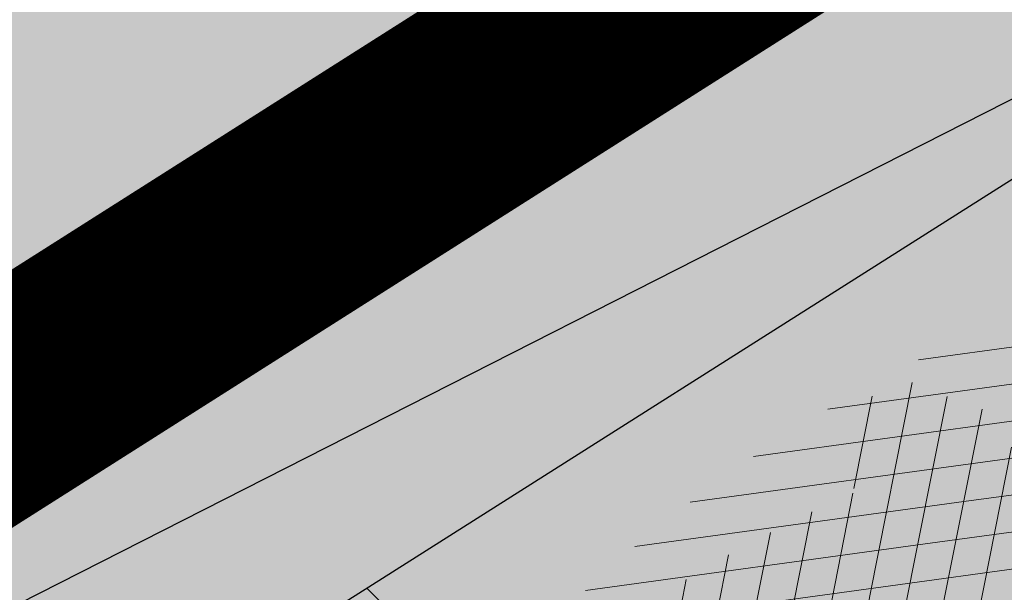
# Model space of a CAD drawing. Units: metres. Extents: x 0 to 549099, y 4 to 6584933.
# Drawn here: x 547368 to 547370, y 6583290 to 6583291 of the extents above; entities that cross this region are included whole.
import ezdxf

# ---------------------------------------------------------------- set-up
doc = ezdxf.new("R2010")
doc.units = ezdxf.units.M
doc.header["$MEASUREMENT"] = 0
doc.layers.add('AR-Blocks', color=7, linetype='Continuous', lineweight=9)
doc.layers.add('OPT-planpuu', color=78, linetype='Continuous', lineweight=0)
for name, color, linetype in [('OPT-haljastys', 7, 'Continuous'), ('opt-mürasein', 7, 'Continuous'), ('opt-servituut', 7, 'Continuous'), ('PUU', 72, 'Continuous')]:
    doc.layers.add(name, color=color, linetype=linetype)
doc.linetypes.add('FENCELINE2', pattern='A,0.25,-0.1,[132,ltypeshp.shx,S=0.1,R=0,X=-0.1,Y=0],-0.1,1', length=1.45)
doc.linetypes.add('PUURIVI', pattern='A,0,[133,mkm,S=0.8,R=0,X=0,Y=0],-4', length=4)
pattern_1 = [(95.26041070926827, (-31571.08801527938, -34146.36042694542), (-81.37860875637121, -7.492555365539516), [])]
pattern_2 = [(166.2565632672355, (-26046.9650472065, -30647.39149545408), (-19.4152638440201, -79.38302009180103), [])]

# ---------------------------------------------------------------- blocks, each defined once
blk = doc.blocks.new('Tree')
at = {"layer": 'AR-Blocks'}
h = blk.add_hatch(dxfattribs=at)
h.set_pattern_fill('ANSI31', color=81, scale=653.7824151335103, angle=121.2565632672355, style=0)
h.set_pattern_definition(pattern_2)
h.paths.add_polyline_path([(368.5631837753172, 1757.516591210544), (286.4600325778883, 1732.662354774671), (242.6673808578344, 1767.391386277872), (110.1049286798225, 1690.948453622041), (5.174951215158217, 1711.925378012835), (-68.4300630899379, 1886.775071630676), (-63.94791003665887, 2063.648001942827), (-170.857589153864, 2162.705260346134), (-271.961620678514, 2133.828306825351), (-388.0357922502735, 2038.599889710153), (-483.0728013082698, 2048.305523455332), (-707.5966771074454, 1744.813871574574), (-772.4932200237527, 1727.76224731702), (-893.9150683494518, 1821.831438543988), (-681.2539764591493, 1519.305416155039), (-625.4109773441451, 1468.824099109377), (-650.2630671545048, 1404.042413575851), (-887.9649211450596, 1431.336479191945), (-955.2831914421404, 1392.855119030646), (-969.841608886345, 1456.472197821349), (-1040.215552415466, 1445.455769753651), (-1088.073130735982, 1452.978377549836), (-1161.733572525613, 1452.291134252751), (-1184.956201305002, 1506.406070814337), (-1332.176832794794, 1461.795476708605), (-1507.623738231283, 1484.653879013247), (-1617.265603127104, 1388.629499850489), (-1599.063465718849, 1285.069923589428), (-1516.427280153846, 1159.718714738076), (-1535.967207374197, 1066.207091572476), (-1257.480165557499, 811.3284516670246), (-1247.272428593249, 745.0101187827095), (-1356.402246527316, 630.9617055680283), (-1587.264705624199, 602.3224289824575), (-1670.214587034803, 494.5543703248113), (-1800.437074317539, 488.1476102521265), (-2010.757191943761, 785.1665999700635), (-2074.275773968315, 818.2910141994216, 0.0581404064913869), (-2230.936198815936, 107.0014783837396), (-2089.461876730551, 149.888937754833), (-2042.652370681375, 67.4652795316506), (-1947.420943784353, 30.88630400913826), (-2004.824908251408, -67.54644212940184), (-1978.858096322627, -153.1719179485372), (-2050.368222217192, -215.3654341099755), (-2101.995189632988, -240.3656962702662), (-2164.196832351328, -168.8412603400211), (-2245.821433944337, -128.8765866444592, 0.04099741574894749), (-2216.748609985923, -642.5092537472519), (-2174.392563361762, -641.4135523531731), (-2142.627963270759, -643.3406361029629), (-2119.832590303035, -647.7942835185822), (-2104.384225134476, -654.2782731650368), (-2094.660648440942, -662.2963835642877), (-2089.039640812494, -671.3523932812823), (-2085.898983053805, -680.9500808380108), (-2083.616455711948, -690.5932247994497), (-2080.857902145013, -699.8751925371034), (-2077.441416439629, -708.747706842245), (-2073.473155321699, -717.2520793340664), (-1912.831436910259, -614.8041784594388), (-1908.078095101955, -622.6962023113301), (-1903.091448144551, -630.3440192935959), (-1897.977652592293, -637.7889410469943), (-1892.842865299812, -645.0722792122833), (-1887.770852083806, -652.213847310326), (-1882.755815124139, -659.147466382783), (-1877.769565820345, -665.7854593728116), (-1872.783915400156, -672.0401492236269), (-1867.770675263018, -677.823858835487), (-1862.701656722667, -683.048911173144), (-1857.548671092605, -687.6276291583054), (-1852.283529729495, -691.4723357127077), (-1846.906438669772, -694.5455564711447), (-1841.531183099374, -697.0106277058512), (-1836.299942841142, -699.0810884664388), (-1828.010687760951, -702.248224391733), (-1820.674011573428, -706.2787484214787), (-1816.096070484753, -712.6313591144426), (-1815.201792301756, -722.4687515924306), (-1817.997122602101, -734.8022568962915), (-1822.633603911032, -745.1158408234332), (-1826.521612262353, -752.1877649782255), (-1831.178694223985, -759.3528287981026), (-1836.545554995188, -766.5088529942586), (-1842.456018595316, -773.5983602950728), (-1848.717188748938, -780.5750489495258), (-1855.13616909468, -787.3926172278152), (-1861.520063356991, -794.0047634003713), (-1867.675975174556, -800.3651856944925), (-1873.411008271796, -806.4275823805801), (-1878.532266287424, -812.1456517288898), (-1882.910630039813, -817.4919185207254), (-1886.672088851541, -822.5142138383671), (-1890.006409053429, -827.2791953180131), (-1893.103357061977, -831.8535205743538), (-1898.083185028663, -839.1212720368203), (-1902.867631663888, -845.0991351721896), (-1906.912754678371, -849.5774117253168), (-2067.924786891555, -964.7677673170838), (-2073.775871705642, -969.2059928033705), (-2081.049279260274, -973.2482125733368), (-2090.100441002491, -976.6251078007772), (-2101.2847883793, -979.0673597882123), (-2114.957752966526, -980.3056496451172), (-2131.474766254076, -980.070658609664), (-2211.094282412174, -972.084714398181), (-2211.353107170697, -1049.7658286355), (-2284.645287413237, -1210.801164781864), (-2224.985874757404, -1343.777758292956), (-2120.64054474319, -1356.737532472427), (-1976.570146798738, -1314.483714275164), (-1892.896600889799, -1360.581112713597), (-1567.570345134387, -1169.058318130774), (-1501.173560103984, -1178.742640738303), (-1424.132038111333, -1316.51405148489), (-1427.279385642643, -1334.405396184724, 0.1176921684285056), (8.147626171499724, -1072.483265578558, 0.8270561609405422), (-20.63689971409622, -947.3162558649055), (-27.02432432139176, -947.5545347950683, -0.2799778283021079), (-92.03757422885974, -797.9573839567165, 0.8616245048497867), (-172.2450487562455, -774.51079085331, -0.7335825464443675), (-271.8971864649211, -761.7040752146713), (-151.5180077978293, -696.362753722482), (-224.7355755516328, -593.3393560002005), (-210.7722598644323, -544.4429848859581), (-310.5232506223838, -439.1045647094579), (-248.1365287443041, -337.6322034666809), (-183.0467438694322, -324.1826868031494), (122.4900766567152, -451.5879124353087), (207.3574891189637, -421.9833024523541), (211.4102214960149, -352.4305736253591), (146.4958246807219, -295.3651273248688), (183.5635344556649, -224.5807951090828), (306.2047152570449, -233.2250832531863), (382.3594574073795, -326.2244051835878, 0.5046405816136971), (521.4092739013722, -241.7211870954634, -0.3508021785107037), (616.6005923751509, -324.3169563839765, -0.1256811602615205), (728.0103001169045, -330.0354012630269), (728.5903460124973, -328.5454192421894), (731.3830511812121, -319.2736696479988), (733.701063032524, -309.6389938710345), (736.8770321802003, -300.0529332611914), (742.5313401416643, -291.017677898184), (752.2843685630651, -283.0354178832058), (767.7564990047249, -276.6083432958549), (790.568113026995, -272.2386441944254), (822.3395921901683, -270.4285106799944), (922.4366396240075, -273.3866824600991, 0.3851675971201811), (949.1407246354793, -250.6296796295937, 0.04676559277023265), (966.8355163721135, 237.174307892521, 0.5431042967910278), (928.7311411813716, 258.9168292572285), (867.2746529058204, 227.1914962770388), (843.1226080612105, 213.1285108186858), (822.6887764505227, 199.8640735937952), (805.4632531885, 187.6091885354108), (790.9361335615104, 176.5748595764308), (778.5975127700658, 166.9720906497823), (767.9374860576354, 159.0118856885092), (758.4461486677174, 152.9052486254805), (749.6784274963429, 148.7971350695734), (737.5846000770689, 145.52185629624), (726.1188245586236, 147.0073660232738), (718.7770948318357, 149.3046804477781), (711.48957632581, 152.7401370098378), (704.1353542855941, 157.1284498264577), (696.5935141280934, 162.2843329288735), (688.8014799169323, 168.0487611915596), (680.9300313333515, 174.3677526046959), (673.208286834124, 181.2135860444832), (665.865364747413, 188.5585402800498), (659.1303836158477, 196.374894123277), (653.2324618533894, 204.6349264290038), (648.400717831013, 213.3109159447922), (644.8642700914061, 222.3751415898587), (642.7551685479993, 231.8012604453106), (641.8171894983097, 241.5684433342976), (641.6970407394401, 251.6572393276292), (642.0414300254488, 262.0481975819712), (642.4970653251512, 272.721867168133), (642.7106542638503, 283.6587972642883), (642.3289047244762, 294.8395369627251), (640.9985245040734, 306.2446353985724), (638.5018383935676, 317.8332970740303), (635.1636390737258, 329.4793483235553), (631.4443360475416, 341.0352708699211), (627.8043389467057, 352.353546414568), (624.704057360068, 363.2866566588491), (622.6039008764201, 373.6870833470457), (621.96427917041, 383.4073081590905), (623.2456017450313, 392.2998128606851), (626.7738925651356, 400.2903515031066), (632.3376326707657, 407.597767493935), (639.5909174779954, 414.5141766335437), (648.1878423169837, 421.3316946794657), (657.7825026897481, 428.3424374320166), (668.0289938835194, 435.838520648671), (678.5814113143715, 444.1120601083821), (689.093850355508, 453.4551715900743), (699.5160947755794, 463.9178121806908), (710.9806818393699, 474.5813040925859), (724.915837207227, 484.2848108460748), (742.7497864536126, 491.8674959828641), (765.9107552389032, 496.1685230018484), (795.826969180489, 496.0270554449089), (833.926653938659, 490.2822568537522), (905.8072812608443, 471.4365996744164, 0.541726578167856), (938.2622587350779, 500.8649963571661, 0.1342797468875946)])
h = blk.add_hatch(dxfattribs=at)
h.set_pattern_fill('ANSI31', color=82, scale=653.7824151335103, angle=50.26041070926836, style=0)
h.set_pattern_definition(pattern_1)
h.paths.add_polyline_path([(2030.175553360372, 1101.268203039348, 0.5046405816137185), (1937.647331810353, 1235.112043194953), (1830.198060989729, 1181.23187214871), (1714.684525604622, 1223.329450319012), (1709.68928171671, 1303.07582537194), (1792.227015533834, 1328.72473532219), (1816.877410650603, 1393.888872297), (1751.448091287981, 1455.516096780499), (1531.55025000131, 1460.966782870484), (1406.9013860134, 1382.935594351482), (1356.130653615372, 1233.474260020434), (1393.385276365647, 1177.667340586384), (1753.447714286216, 1064.207240500647), (1775.218127212895, 971.1895994689112), (1903.05370596447, 892.4512381746172), (1963.279442677886, 806.2609587456827), (1904.434305420291, 672.9220306398202), (1735.742000594502, 619.5644682576385), (1594.390312238102, 493.0345757653558), (1608.725220475579, 386.9928767587844), (1724.168291354552, 286.5477521516877), (1705.592379537004, 233.8330722691462), (1755.827362614044, 164.2981387402542, -0.1342797468875949), (753.1794596913969, -783.5559901736124, -0.5417265781678362), (714.7866397003236, -762.452732965743), (709.1985396007658, -688.3530938480253), (702.2237647346337, -650.4592789957678), (692.6158558372408, -622.1275307629403), (681.0073045734316, -601.6294614694343), (668.0306024793535, -587.236683327952), (654.3182411769812, -577.2208086584142), (640.5027122882893, -569.8534496734355), (627.2165073922952, -563.4062187145028), (614.9594433931343, -556.509154932297), (603.7006379798695, -549.2260052511847), (593.2765341667109, -541.978943447888), (583.5235749248241, -535.1901433417952), (574.2782031825627, -529.2817787526146), (565.3768620399351, -524.6760235212132), (556.6559944252076, -521.7950514457625), (547.9520432666759, -521.0610363457672), (539.1269701580168, -522.7452309845103), (530.1448105815798, -526.5152040503308), (520.9951187709812, -531.8876031110558), (511.6674487880373, -538.3790758417017), (502.1513547805662, -545.5062698100082), (492.4363907674851, -552.7858326695423), (482.5121109393949, -559.7344120094931), (472.3680694440845, -565.868655483544), (462.0178002790199, -570.8403865693108), (451.570757398993, -574.8421321700007), (441.1603746513429, -578.2015950558853), (430.9200858405675, -581.2464780400187), (420.9833249858639, -584.3044838927017), (411.4835257629456, -587.7033154056553), (402.554122105008, -591.7706753490638), (394.3285479453916, -596.834266514561), (386.9099317315849, -603.1295649455133), (380.2801809123775, -610.5231397555472), (374.3908975366503, -618.7893333099346), (369.1936836103559, -627.702487995426), (364.6401413540007, -637.0369462201925), (360.681872730609, -646.5670502851281), (357.2704798749764, -656.0671425984328), (354.3575648358965, -665.3115655467991), (351.9385561422096, -674.1212693402922), (350.1841882423323, -682.5036355898919), (349.3090219787264, -690.512653794096), (349.5276182798261, -698.2023133657203), (351.0545380309923, -705.6266037819878), (354.1043420747737, -712.8395145199756), (358.8915913394594, -719.8950350353989), (365.6308466247283, -726.8471547840309), (374.4953317264444, -733.8326687858644), (385.4929213956639, -741.3195943401224), (398.5901532510761, -749.8587542460446), (413.7535648683552, -760.0009714100888), (430.9496938661323, -772.297068609987), (450.1450778631261, -787.2978687093855), (471.3062544778804, -805.5541945074074), (521.3146298602805, -853.3303297398525, -0.5431042967910278), (513.1651378682873, -896.4379441617202, -0.02219895434182094), (294.7035051826388, -974.8221844718937, 0.1001919703254641), (1330.74678076306, -917.2140724418714), (1330.680378451711, -914.1161538813467), (1330.027193737391, -908.2387991474097), (1329.10980744398, -902.688025784315), (1328.18448164023, -897.4758252404135), (1327.507478394895, -892.614188964144), (1327.335059690842, -888.1151083825243), (1327.923487596854, -883.9905749438476), (1329.529024095915, -880.2525800321455), (1332.346228733426, -876.9161858604493), (1336.322851047909, -874.0087374423019), (1341.344937968621, -871.5606505344185), (1347.298536382092, -869.6023408935434), (1354.06969338932, -868.1642242763337), (1361.544455790892, -867.2767164609832), (1369.608870773664, -866.9702331827284), (1378.14898509538, -867.2751901767479), (1387.046674356854, -868.1933420155401), (1396.167128072178, -869.6117983410513), (1405.371364255319, -871.3890074608935), (1414.520401006099, -873.3834178541001), (1423.475256295584, -875.4534778497618), (1432.096948309307, -877.4576358841005), (1440.246494975465, -879.2543403289601), (1447.784914393793, -880.7020395777508), (1454.622192187671, -881.7041724322335), (1460.864184246457, -882.3441393707326), (1466.665714068775, -882.7503312585904), (1472.1816050247, -883.0511389611202), (1477.566680655873, -883.3749533651426), (1482.975764332194, -883.8501653573912), (1488.563679552433, -884.6051657817588), (1494.485249815363, -885.7683455679944), (1676.119201422087, -964.5262032602186), (1682.935966840159, -967.2583724091382), (1690.145282988902, -971.4138216755673), (1697.699185920123, -977.4359060690767), (1705.549711857224, -985.7679805133812), (1713.648896808998, -996.8534000180225), (1721.948777041805, -1011.135519463816), (1730.401388564496, -1029.057693903262, 0.05638798785284928), (2169.211902761832, -475.3213273666188), (1790.925934820523, -207.6100447318895), (1721.380674229062, -178.7958010003931), (1723.052241220837, -109.4308313963847), (1956.12954934634, -55.37432523469033), (2006.630611935048, 3.466198773574433), (2041.693394976028, -51.57634366252751), (2104.289603214624, -17.58269243933319), (2151.89644503154, -8.60906211596739), (2221.054835381889, 16.75725492737547), (2356.116033606871, -128.9238427899109, 0.0285924839000197), (2487.631039948843, 205.2282220723137, 0.8087036811191378), (2370.194260793098, 268.3831440832146, -0.3171145029224577), (2216.531480336562, 314.3454198696272, 0.8616245048494259), (2145.458144798642, 270.3958729126171, -0.7335825464444041), (2069.290655761113, 204.8743182184262), (2101.220881915448, 338.0700223495805), (1975.660811272042, 352.5372737624421), (1948.647240581893, 395.6197097518161), (1803.620784898172, 391.9089051868505), (1769.904574895278, 506.1540816285269), (1803.436880460154, 563.540091045099), (2102.496365342522, 705.4846742584341), (2137.245210838679, 788.378753447716), (2088.246540379885, 837.9079066993581), (2002.407062154176, 827.8119643356331), (1974.572827859287, 902.7098428036697), (2059.042832861334, 984.2658961679408, -0.2939130520217972)])
h.paths.add_polyline_path([(-1037.29090638124, -416.4676478312613, -0.1176921684285058), (-1752.35787982904, 855.4337368633278), (-1964.167759384727, 821.7849021699076), (-2043.392591018317, 711.2495533468173), (-2173.320685691491, 700.403678667717), (-2393.651858958823, 990.0741918518179), (-2458.263579387305, 1021.012237327275, 0.0581404064913869), (-2590.565497488627, 304.7919535066612), (-2450.636742729781, 352.4811723353196), (-2401.042411884875, 271.7025140168116), (-2304.618448252324, 238.393876166534), (-2358.630730967154, 138.059963841617), (-2329.757722868526, 53.3702547004068), (-2399.104340862861, -11.22678956012533), (-2449.848310479749, -37.9738720558089), (-2514.453964781394, 31.38677043696225), (-2597.394535579311, 68.54336404819333, 0.006368304551584305), (-2595.677453946701, -11.48175912596344, 0.03501835520878878), (-2360.746424564946, -291.949321784763, 0.5080610491826072), (-2272.605908407771, -289.0820072386559, -0.2820078388470491), (-2050.001015486341, -212.1120896051143, -0.3319483222919831), (-1962.887087535491, -312.8599608729273, 0.5046405816137104), (-1825.386883267987, -399.8619099448115), (-1747.564145454991, -308.2538310549717), (-1624.786791476829, -301.8269894979458), (-1589.004153875925, -373.2695513198705), (-1654.939082984551, -429.1527259347931), (-1652.143778519268, -498.7673292897089), (-1567.8251550766, -529.9005972026061), (-1260.036099218967, -408.0369960043899), (-1135.40845463716, -428.1735261605209), (-1074.865448560333, -530.7566026447312), (-1176.503540944686, -634.2753985140735), (-1275.465540351492, -628.7915230915969), (-1350.532710818865, -730.4751137659914), (-1287.770556068048, -905.2720752833557, 0.3723405477462983), (-1242.236309256172, -977.6574491737556, 0.08713876942200335), (-344.3762355610088, -1088.267297038823, 0.5293802227879127), (-321.9234847112675, -1051.297030565547), (-348.2529991050833, -993.5772074268461), (-353.7963972088182, -978.0164334962756), (-357.0288497730508, -964.6734738300001), (-358.3198197170277, -953.2986059711402), (-358.0387700029532, -943.6421075914259), (-356.5551636358141, -935.454256212528), (-354.2384635778435, -928.4853295062057), (-351.458132705302, -922.4856050155504), (-348.5217284246464, -917.2134601686412), (-345.4891853185836, -912.4596717403474), (-342.3585322853178, -908.023116261742), (-339.1277983518667, -903.7026703069423), (-335.7950124593917, -899.2972104499495), (-332.3582035490253, -894.6056132862723), (-328.8154005618999, -889.4267553255922), (-325.1646324821631, -883.5595131848386), (-321.4012054010527, -876.8692054460262), (-317.5095342679997, -869.4869189594319), (-313.4713110967714, -861.6101826260419), (-309.2682279010769, -853.4365252826683), (-304.8819767805107, -845.1634758303553), (-300.2942497917393, -836.9885631702346), (-295.4867389484425, -829.1093161175522), (-290.4411363931722, -821.7232636378176), (-285.1583217188017, -815.0062389085506), (-279.7159253069258, -809.0472925994691), (-274.2107650753169, -803.9137796352297), (-268.7396591135184, -799.6730550263455), (-263.3994252535049, -796.3924737403722), (-258.2868815847614, -794.1393907664315), (-253.4988458963344, -792.9811610720499), (-249.1321363636234, -792.9851396248705), (-245.2413758512703, -794.1735570452438), (-241.7124073549348, -796.3881461999699), (-238.3888789888588, -799.4255157158914), (-235.1144387813692, -803.0822740695876), (-231.7327346750535, -807.1550298450602), (-228.0874147411669, -811.4403915617877), (-224.0221269651665, -815.7349677608436), (-219.3805195041932, -819.835366983214), (-214.0446192785457, -823.5812515161379), (-208.0499692484154, -826.9844985673699), (-201.4704914804606, -830.1000391338166), (-194.3801079126424, -832.9828041265282), (-186.8527404829219, -835.6877245638898), (-178.9623112150584, -838.2697313998215), (-170.7827420469548, -840.7837555883598), (-162.3879549595003, -843.2847280834249), (-153.8387331863341, -845.7994570491865), (-145.1433044144069, -848.242259404462), (-136.2967577119707, -850.4993291924329), (-127.2941820188717, -852.4568605635577), (-118.1306662317365, -854.0010475609597), (-108.8012994619494, -855.0180843136768), (-100.8988250156399, -855.33091871957, 0.1256811602615189), (-131.7705807253078, -748.131299803048, 0.3508021785107088), (-84.67385815581656, -631.2324248979421, -0.5046405816136728), (-209.8503935953195, -527.2782027147041), (-146.7182345481997, -424.9906221721467), (-178.4809380813676, -306.2189352915884), (-257.4777107950358, -294.2211561678123), (-290.2947206970421, -374.1798201034399), (-357.3762949749071, -392.9965445087437), (-413.0028715797816, -322.3948830006557), (-392.0341074558382, 7.976349325370393), (-425.945875000587, 65.13893862745317), (-542.2027497240342, 91.08276696463872), (-609.3178003307548, -37.53298987132439), (-660.0960558744555, -40.25292658070975), (-733.6623825546412, -143.0275746295665), (-834.6416571565787, -50.48665917136532, 0.7335825464443675), (-814.30047509633, -148.8776995561348, -0.8616245048497867), (-810.3510598226567, -232.348555671997, 0.2799778283021079), (-930.6243024345604, -342.5319360587891), (-928.3190628763405, -348.4936338422849, -0.8270561609404419)])
h = blk.add_hatch(dxfattribs=at)
h.set_pattern_fill('ANSI31', color=87, scale=653.7824151335103, angle=121.2565632672355, style=0)
h.set_pattern_definition(pattern_2)
h.paths.add_polyline_path([(-2199.80711077177, 1155.885719824015, -0.02591285975128061), (-2010.54742543184, 1349.681437015723), (-2012.544194731337, 1348.53527245541), (-2019.887517904863, 1344.141950967503), (-2027.365221209184, 1339.58001434106), (-2034.956528811075, 1334.912562701895), (-2042.592281603458, 1330.088348455625), (-2050.191224918002, 1325.027536873982), (-2057.672103957768, 1319.650293400497), (-2064.953664011613, 1313.876783392639), (-2071.954650196654, 1307.627172208027), (-2078.593807887664, 1300.821625225726), (-2084.789882287616, 1293.380307824802), (-2090.690988282789, 1285.41933399222), (-2097.362719063385, 1277.838612017847), (-2106.100037674536, 1271.733998820986), (-2118.197906946763, 1268.201351342417), (-2134.951289753546, 1268.336526501356), (-2157.655149054161, 1273.235381217193), (-2187.604447722086, 1283.993772409172), (-2278.573713774327, 1325.859776635349, 0.3851675971200484), (-2312.050514521223, 1315.357722249217, 0.04676559277023361), (-2519.094161657908, 873.3183980991162, 0.5431042967910346), (-2492.526642369863, 838.4064007379784), (-2436.291035146365, 842.6187423612719, -0.0106977647865412), (-2373.769123625389, 935.4125334598793), (-2291.117900609621, 949.9662392499013), (-2254.726226939762, 1003.032359752848), (-2199.736470098142, 979.0416143753246), (-2170.432564777962, 1035.779315118954), (-2110.782053622825, 959.9308697153901), (-2047.751696552848, 1003.692565739344), (-2099.599815492256, 1129.437447149932), (-2113.298936295148, 1172.492618398843)])
h.paths.add_polyline_path([(-2249.930434474576, 658.6620619489549), (-2248.448564247723, 670.6861272146489), (-2246.214634971257, 682.3282954623428), (-2242.97905885661, 693.3454288651556), (-2238.958130354527, 703.7851035239146), (-2234.48461448634, 713.7675739624101), (-2229.891276273353, 723.4130947043741), (-2225.510880736925, 732.841920294959), (-2221.676192898391, 742.1743052794336), (-2218.719977693196, 751.5305041815882), (-2216.9750002285, 761.0307715465751), (-2216.685225910798, 770.7561342479748), (-2217.739421600942, 780.6307084729342), (-2219.937554673787, 790.5393827368825), (-2223.079592461232, 800.3670455767569), (-2226.965502252191, 809.9985855509731), (-2231.39525137865, 819.3188911749894), (-2236.168807129492, 828.2128509642644), (-2241.086136879545, 836.5653534342564), (-2246.011170534708, 844.2599312545644), (-2251.063688296912, 851.1746933462127), (-2256.427433070756, 857.186392827236), (-2262.28614758933, 862.1717827298417), (-2268.823574800132, 866.0076161505567), (-2276.223457479122, 868.5706461217051), (-2284.669538402202, 869.7376257397846), (-2294.345560516929, 869.3853080584522), (-2305.469107064826, 867.4765875913872), (-2318.393123321177, 864.3189246275142), (-2333.504395155527, 860.3059208299819), (-2351.189708180085, 855.8311779477372), (-2371.835848178482, 851.2882977296686), (-2395.829600977537, 847.0708818175335), (-2423.55775231804, 843.572531938742), (-2436.291035146365, 842.6187423612719, 0.02292765416580982), (-2556.574073314318, 635.2724992611184, -0.02380456606607057), (-2554.535074586514, 633.8456261207903), (-2495.748157786962, 588.3914537408127), (-2462.92897422277, 568.205075159276), (-2435.450383762945, 556.3760034849256), (-2412.451844191179, 551.2773284890427), (-2393.072813377017, 551.2821398784727), (-2376.452749018295, 554.7635275103821), (-2361.731109027489, 560.0945810915873), (-2348.047351145389, 565.6483903719782), (-2334.718377976038, 570.1365504147398), (-2321.770870933164, 573.6246773864696), (-2309.408956207859, 576.5168927027698), (-2297.836759948375, 579.2173177792429), (-2287.258408474561, 582.1300740315492), (-2277.878027848841, 585.6592829181609), (-2269.899744305236, 590.2090658332891), (-2263.527684077853, 596.1835442139563), (-2258.870942520734, 603.8668498685147), (-2255.658492154733, 613.063156132921), (-2253.524274491909, 623.4566467573313), (-2252.102231216064, 634.7315054490027), (-2251.026304010971, 646.5719159366417)])
h.paths.add_polyline_path([(-1424.132038111333, -1316.51405148489), (-1501.173560103984, -1178.742640738303), (-1567.570345134387, -1169.058318130774), (-1892.896600889799, -1360.581112713597), (-1976.570146798738, -1314.483714275164), (-2038.913244456897, -1332.768066603938, 0.05015684580870584), (-1756.328482579818, -1894.568858079714), (-1417.777786721796, -1782.90703773241), (-1385.723826274509, -1656.52869148711), (-1464.436522798176, -1545.628066136633)])
h = blk.add_hatch(dxfattribs=at)
h.set_pattern_fill('ANSI31', color=85, scale=653.7824151335103, angle=50.26041070926836, style=0)
h.set_pattern_definition(pattern_1)
h.paths.add_polyline_path([(2388.175170030969, 926.4380530693306, 0.5121558898008628), (2285.600383654004, 953.5758814050787, -0.2797061098355841), (2070.954477520369, 974.4768415810395, -0.03465426361714516), (2059.042832861334, 984.2658961679408), (1974.572827859287, 902.7098428036697), (2002.407062154176, 827.8119643356331), (2088.246540379885, 837.9079066993581), (2137.245210838679, 788.378753447716), (2102.496365342522, 705.4846742584341), (1803.436880460154, 563.540091045099), (1769.904574895278, 506.1540816285269), (1803.620784898172, 391.9089051868505), (1948.647240581893, 395.6197097518161), (1975.660811272042, 352.5372737624421), (2101.220881915448, 338.0700223495805), (2069.290655761113, 204.8743182184262, 0.7335825464443675), (2145.458144798642, 270.3958729126171, -0.8861238118520244), (2217.997154140845, 312.5121288277878, 0.3124799252858232), (2370.194260793098, 268.3831440832146, -0.8087036811201402), (2487.631039948843, 205.2282220723137, -0.02859248390000516), (2356.116033606871, -128.9238427899109), (2485.989592404745, -269.0093954966433, 0.009171349584444594), (2553.799406428705, -201.1551178715454, 0.1102767209555559)])
h.paths.add_polyline_path([(2356.116033606871, -128.9238427899109), (2221.054835381889, 16.75725492737547), (2151.89644503154, -8.60906211596739), (2104.289603214624, -17.58269243933319), (2041.693394976028, -51.57634366252751), (2006.630611935048, 3.466198773574433), (1956.12954934634, -55.37432523469033), (1723.052241220837, -109.4308313963847), (1721.380674229062, -178.7958010003931), (1790.925934820523, -207.6100447318895), (2169.211902761832, -475.3213273666188, 0.03134485511063079)])
h.paths.add_polyline_path([(760.4529674533696, -1373.675997249884), (874.3921006921446, -1372.228738291058), (934.4395043662807, -1305.893930356324), (1024.568740749732, -1335.193287250804), (1072.575729399075, -1366.588922540963), (1043.268286266713, -1456.732491726652), (1051.016245689767, -1547.284796263979, 0.0409974157489475), (1476.424912300485, -1257.99046132782), (1453.684713573835, -1222.239676632671), (1438.987603822141, -1194.013829650663), (1431.073177495389, -1172.177486996472), (1428.681028871884, -1155.595215349007), (1430.550752315903, -1143.131581322945), (1435.42194219149, -1133.651151597311), (1442.034192734107, -1126.018492851072), (1449.127098436729, -1119.098171655947), (1455.665330868127, -1111.955618972555), (1461.513871231466, -1104.459722759508), (1466.76277802026, -1096.680235214022), (1296.244408817671, -1011.681294925002), (1300.564223766676, -1003.543881499572), (1304.554580579192, -995.3321334622306), (1308.305537619977, -987.1158030531806), (1311.90715351142, -978.964642491148), (1315.419530120271, -970.9402719019126), (1318.782943663973, -963.0717829535279), (1321.90771373309, -955.3801351783768), (1324.70416000401, -947.8862881515379), (1327.082602067356, -940.6112014267856), (1328.953359599487, -933.5758345363574), (1330.226752233866, -926.8011470768979), (1330.813099604013, -920.3080985591951), (1330.74678076306, -917.2140724418714, -0.1001919703254665), (294.7035051826388, -974.8221844718937, -0.02454116108930301), (46.18608768499689, -1038.551992044246, -0.3851675971199829), (15.97372121847002, -1020.713767742927), (-13.82410340750357, -925.1090642759955), (-25.88137772522168, -895.6586719558836), (-37.44109729252523, -875.5132782147411), (-48.55609046900645, -862.9772886393621), (-59.27918578585377, -856.355108816424), (-69.66321160280495, -853.9511442897929), (-79.7609964509902, -854.069800603218), (-89.62536873304634, -855.0154833863053), (-100.8950467487448, -855.4565443561441, 0.0001393939918058307), (-100.8988250156399, -855.33091871957), (-108.8012994619494, -855.0180843136768), (-118.1306662317365, -854.0010475609597), (-127.2941820188717, -852.4568605635577), (-136.2967577119707, -850.4993291924329), (-145.1433044144069, -848.242259404462), (-153.8387331863341, -845.7994570491865), (-162.3879549595003, -843.2847280834249), (-170.7827420469548, -840.7837555883598), (-178.9623112150584, -838.2697313998215), (-186.8527404829219, -835.6877245638898), (-194.3801079126424, -832.9828041265282), (-205.3163455053582, -828.5364151976391), (-217.1104868360853, -821.8407154248125), (-225.6803293892299, -814.2701106570166), (-231.7327346750535, -807.1550298450602), (-235.1144387813692, -803.0822740695876), (-238.3888789888588, -799.4255157158914), (-241.7124073549348, -796.3881461999699), (-245.2413758512703, -794.1735570452438), (-249.1321363636234, -792.9851396248705), (-253.4988458963344, -792.9811610720499), (-258.2868815847614, -794.1393907664315), (-263.3994252535049, -796.3924737403722), (-268.7396591135184, -799.6730550263455), (-274.2107650753169, -803.9137796352297), (-279.7159253069258, -809.0472925994691), (-285.1583217188017, -815.0062389085506), (-290.4411363931722, -821.7232636378176), (-295.4867389484425, -829.1093161175522), (-300.2942497917393, -836.9885631702346), (-304.8819767805107, -845.1634758303553), (-309.2682279010769, -853.4365252826683), (-313.4713110967714, -861.6101826260419), (-317.5095342679997, -869.4869189594319), (-321.4012054010527, -876.8692054460262), (-326.8440481325088, -886.5450387547171), (-333.4203169484972, -896.1582072494639), (-339.1277983518667, -903.7026703069423), (-342.3585322853178, -908.023116261742), (-345.4891853185836, -912.4596717403474), (-348.5217284246464, -917.2134601686412), (-351.458132705302, -922.4856050155504), (-354.2384635778435, -928.4853295062057), (-356.5551636358141, -935.454256212528), (-358.0387700029532, -943.6421075914259), (-358.3198197170277, -953.2986059711402), (-357.0288497730508, -964.6734738300001), (-353.7963972088182, -978.0164334962756), (-348.2529991050833, -993.5772074268461), (-321.9234847112675, -1051.297030565547, -0.5293802227879926), (-344.3762355610088, -1088.267297038823, -0.08713876942200384), (-1242.236309256172, -977.6574491737556, -0.3723405477462983), (-1287.770556068048, -905.2720752833557), (-1350.532710818865, -730.4751137659914), (-1275.465540351492, -628.7915230915969), (-1176.503540944686, -634.2753985140735), (-1074.865448560333, -530.7566026447312), (-1135.40845463716, -428.1735261605209), (-1260.036099218967, -408.0369960043899), (-1567.8251550766, -529.9005972026061), (-1652.143778519268, -498.7673292897089), (-1654.939082984551, -429.1527259347931), (-1589.004153875925, -373.2695513198705), (-1624.786791476829, -301.8269894979458), (-1747.564145454991, -308.2538310549717), (-1825.386883267987, -399.8619099448115, -0.5046405816137104), (-1962.887087535491, -312.8599608729273, 0.3319483222919831), (-2050.001015486341, -212.1120896051143, 0.2820078388470463), (-2272.605908407771, -289.0820072386559, -0.508061049182694), (-2360.746424564946, -291.949321784763, -0.03501835520878695), (-2595.677453946701, -11.48175912596344, 0.009894391643953213), (-2588.968218030554, -135.6566185448464, 0.03204582084985613), (-2460.136770562764, -444.7548624894844), (-2453.774948606122, -445.7738329217973), (-2438.114360494248, -451.7269907234149), (-2428.122887940059, -459.4086907217716), (-2422.196185774461, -468.2676545284194), (-2418.729908828362, -477.7526037762436), (-2416.119711932755, -487.312260055347), (-2413.046088285104, -496.4947096417163), (-2409.328884977935, -505.2454972765845), (-2405.072787513345, -513.6095323226909), (-2248.019838714245, -405.7406055472238), (-2243.000009312236, -413.465863590056), (-2237.755342216144, -420.9390971324901), (-2232.390522884962, -428.2052156231803), (-2227.010236777889, -435.3091284034745), (-2221.697525043128, -442.2734953544423), (-2216.448851027119, -449.0319782159786), (-2211.239033894177, -455.4959892461629), (-2206.042892636877, -461.5769407246407), (-2200.83524624788, -467.1862448452011), (-2195.590913848515, -472.2353139303013), (-2190.284714474285, -476.6355601952673), (-2184.891467160836, -480.2983958981495), (-2179.41265634977, -483.186375491423), (-2173.956428408273, -485.4666222689702), (-2168.657594937918, -487.3574016974453), (-2160.265111331566, -490.2398864958814), (-2152.795195574407, -494.017756264031), (-2148.003185453039, -500.2104815075727), (-2146.773802246666, -510.0116365907743), (-2149.146718873584, -522.4333309743815), (-2154.896368207555, -536.486515705401), (-2161.483016485814, -547.4193304989749), (-2166.602608399029, -554.7542917035025), (-2172.267756046873, -562.0413209960825), (-2178.287255134201, -569.2275625298353), (-2184.469901237113, -576.2601603720541), (-2190.62449023212, -583.0862586329313), (-2196.559817609406, -589.6530014441378), (-2202.084679116815, -595.9075328515173), (-2207.007870416273, -601.7969970081322), (-2211.201284870738, -607.2895295069757), (-2214.789206561662, -612.4372319577233), (-2217.959017142886, -617.3131975600991), (-2220.898098396894, -621.9905194065796), (-2225.627070984454, -629.423938324253), (-2230.204783506051, -635.5615539143473), (-2234.09476471864, -640.1752321980457), (-2314.433500890358, -701.9007523677574, 0.1318900793446542), (-1309.820144295343, -1612.737738442243), (-1266.833475355728, -1530.360344483648), (-1150.576600589382, -1556.304172820834), (-1123.616933374025, -1601.748114483154), (-1027.610089506721, -1480.677299232266), (-923.6487254806852, -1455.332352871672), (-783.031569203944, -1582.678058912556), (-712.3266203542589, -1744.866015889434), (-573.5653480955516, -1789.445487100878), (-494.1453091522271, -1720.537134485043), (-429.206197690597, -1585.168834936441), (-338.9750095125346, -1553.791054575253), (-263.7881406827946, -1183.838235549731), (-212.1828344007372, -1140.952205903319), (-58.23187290155329, -1175.815642041955), (85.14811444317456, -1359.009152879516), (220.2396085408982, -1374.659249326985), (292.7584515336785, -1483.0103461955), (146.3560574725852, -1816.208742244038), (150.6494205621711, -1887.716812515064, 0.05814040649138705), (841.1203206638456, -1655.929779770158), (731.5327190879616, -1556.708433475302), (778.1071903280099, -1474.151738285829)])
h = blk.add_hatch(dxfattribs=at)
h.set_pattern_fill('ANSI31', color=87, scale=653.7824151335103, angle=50.26041070926836, style=0)
h.set_pattern_definition(pattern_1)
h.paths.add_polyline_path([(1730.401388564496, -1029.057693903262), (1721.948777041805, -1011.135519463816), (1713.648896808998, -996.8534000180225), (1705.549711857224, -985.7679805133812), (1697.699185920123, -977.4359060690767), (1690.145282988902, -971.4138216755673), (1682.935966840159, -967.2583724091382), (1676.119201422087, -964.5262032602186), (1494.485249815363, -885.7683455679944), (1488.563679552433, -884.6051657817588), (1482.975764332194, -883.8501653573912), (1477.566680655873, -883.3749533651426), (1472.1816050247, -883.0511389611202), (1466.665714068775, -882.7503312585904), (1460.864184246457, -882.3441393707326), (1454.622192187671, -881.7041724322335), (1447.784914393793, -880.7020395777508), (1440.246494975465, -879.2543403289601), (1432.096948309307, -877.4576358841005), (1423.475256295584, -875.4534778497618), (1414.520401006099, -873.3834178541001), (1405.371364255319, -871.3890074608935), (1396.167128072178, -869.6117983410513), (1387.046674356854, -868.1933420155401), (1378.14898509538, -867.2751901767479), (1369.608870773664, -866.9702331827284), (1361.544455790892, -867.2767164609832), (1354.06969338932, -868.1642242763337), (1347.298536382092, -869.6023408935434), (1341.344937968621, -871.5606505344185), (1336.322851047909, -874.0087374423019), (1332.346228733426, -876.9161858604493), (1329.529024095915, -880.2525800321455), (1327.923487596854, -883.9905749438476), (1327.335059690842, -888.1151083825243), (1327.507478394895, -892.614188964144), (1328.18448164023, -897.4758252404135), (1329.10980744398, -902.688025784315), (1330.027193737391, -908.2387991474097), (1330.680378451711, -914.1161538813467), (1330.813099604013, -920.3080985591951), (1330.226752233866, -926.8011470768979), (1328.953359599487, -933.5758345363574), (1327.082602067356, -940.6112014267856), (1324.70416000401, -947.8862881515379), (1321.90771373309, -955.3801351783768), (1318.782943663973, -963.0717829535279), (1315.419530120271, -970.9402719019126), (1311.90715351142, -978.964642491148), (1308.305537619977, -987.1158030531806), (1304.554580579192, -995.3321334622306), (1300.564223766676, -1003.543881499572), (1296.244408817671, -1011.681294925002), (1466.76277802026, -1096.680235214022), (1461.513871231466, -1104.459722759508), (1455.665330868127, -1111.955618972555), (1449.127098436729, -1119.098171655947), (1442.034192734107, -1126.018492851072), (1435.42194219149, -1133.651151597311), (1430.550752315903, -1143.131581322945), (1428.681028871884, -1155.595215349007), (1431.073177495389, -1172.177486996472), (1438.987603822141, -1194.013829650663), (1453.684713573835, -1222.239676632671), (1476.424912300485, -1257.99046132782, -0.0409974157489475), (1051.016245689767, -1547.284796263979), (1043.268286266713, -1456.732491726652), (1072.575729399075, -1366.588922540963), (1024.568740749732, -1335.193287250804), (934.4395043662807, -1305.893930356324), (874.3921006921446, -1372.228738291058), (760.4529674533696, -1373.675997249884), (778.1071903280099, -1474.151738285829), (731.5327190879616, -1556.708433475302), (841.1203206638456, -1655.929779770158, -0.05814040649138726), (150.6494205621711, -1887.716812515064), (146.3560574725852, -1816.208742244038), (292.7584515336785, -1483.0103461955), (220.2396085408982, -1374.659249326985), (85.14811444317456, -1359.009152879516), (-58.23187290155329, -1175.815642041955), (-212.1828344007372, -1140.952205903319), (-263.7881406827946, -1183.838235549731), (-338.9750095125346, -1553.791054575253), (-429.206197690597, -1585.168834936441), (-494.1453091522271, -1720.537134485043), (-573.5653480955516, -1789.445487100878), (-712.3266203542589, -1744.866015889434), (-783.031569203944, -1582.678058912556), (-923.6487254806852, -1455.332352871672), (-1027.610089506721, -1480.677299232266), (-1123.616933374025, -1601.748114483154), (-1116.664833044633, -1613.466762144366), (-1137.633597168548, -1943.837994448942), (-1082.007020606601, -2014.43965597848), (-1014.925446285808, -1995.622931573205), (-982.1084363838308, -1915.66426761607), (-903.1116637130617, -1927.662046739846), (-871.3489601799229, -2046.433733620433), (-934.4811191841145, -2148.721314162991, 0.5046405816136971), (-809.3045837875688, -2252.675536346258, -0.3508021785107076), (-856.4013063570019, -2369.574411272813, -0.1596250317494848), (-826.6137022777693, -2506.724281363291, 0.2362982773808743), (1482.961726980575, -2123.926181769188), (1066.295209231757, -1829.053156201655), (996.7499485973094, -1800.238912470129), (998.4215155891143, -1730.873942844672), (1231.498823714617, -1676.817436704427), (1281.999886346224, -1617.976912696162), (1317.062669344305, -1673.019455110843), (1379.65887758293, -1639.025803887649), (1427.265719442716, -1630.052173564225), (1496.424109793064, -1604.68585652094), (1761.358866773022, -1890.45250694493, 0.1063709693447932), (2374.834221463563, -977.1123419688229), (2298.915421781916, -1021.786598391322), (2271.562258754158, -985.8252559111716), (2180.523322344176, -884.7712372205715), (2225.213147702598, -822.3955090949748), (2306.857815437659, -873.8281678054627), (2315.422441244475, -810.5467903254466), (2375.27424776589, -814.6929300091724), (2391.747742576961, -752.491715972239), (2464.722257089976, -711.0459050224308, 0.0496043055744158), (2553.799406428705, -201.1551178715454, -0.009171349584444594), (2485.989592404745, -269.0093954966433), (2356.116033606871, -128.9238427899109, -0.08788818298109521)])
h.paths.add_polyline_path([(-1559.272382788302, -1671.929770619652), (-1458.293108143436, -1764.470686099332), (-1384.726781463251, -1661.696038050446), (-1333.948525919521, -1658.976101319611), (-1309.820144295343, -1612.737738442243, -0.1318900793446534), (-2314.433500890358, -701.9007523677574), (-2391.083073138841, -760.7918296216085), (-2396.779331235506, -765.4270947096957), (-2403.910594629881, -769.7151105473313), (-2412.841276435473, -773.3988414309424), (-2423.935789551353, -776.2212517211592), (-2437.558547048189, -777.9253058216855), (-2454.073961953749, -778.2539680932096), (-2473.846447209944, -776.9502029178693, 0.1167741133917434), (-1761.921632012934, -2037.910759279519, 0.8270561609404918), (-1652.949788508035, -1969.936745312021), (-1655.255028023326, -1963.975047528555, -0.2799778283021056), (-1534.98178545438, -1853.791667120255, 0.8616245048498472), (-1538.931200728053, -1770.320811004422, -0.7335825464443675)])
blk = doc.blocks.new('*U95')
at = {"layer": 'OPT-planpuu', "linetype": 'Continuous', "xscale": 0.0006168271143476551, "yscale": 0.0006168271143476551, "zscale": 0.0006168271143476551, "rotation": 240.2440765500039}
blk.add_blockref('Tree', (0.04092779907112453, -0.0324805139530546), dxfattribs=at)
blk = doc.blocks.new('*U96')
at = {"layer": 'OPT-planpuu', "color": 0, "linetype": 'ByBlock', "lineweight": -2, "transparency": 16777216, "rotation": 119.6192766442148}
blk.add_blockref('*U95', (547367.3232806199, 6583258.574264109), dxfattribs=at)

msp = doc.modelspace()

# ---------------------------------------------------------------- hatches: boundary and pattern name
at = {"layer": 'OPT-haljastys', "ltscale": 0.5, "true_color": 0xd7ebd2, "transparency": 33554687}
h = msp.add_hatch(color=254, dxfattribs=at)
h.dxf.hatch_style = 1
h.paths.add_polyline_path([(547293.7731565984, 6583337.462777659), (547347.76, 6583235.48), (547382.57, 6583248.94), (547366.5, 6583277.08), (547392.75, 6583293.74), (547345.0384302831, 6583367.971111496)])
at = {"layer": 'OPT-haljastys', "ltscale": 0.5, "true_color": 0x136734, "transparency": 33554687}
h = msp.add_hatch(dxfattribs=at)
h.set_pattern_fill('ANSI37', color=116, scale=10)
h.set_pattern_definition([(45, (0, 0), (-0.8838834764831844, 0.8838834764831844), []), (135, (0, 0), (-0.8838834764831844, -0.8838834764831843), [])])
edge = h.paths.add_edge_path()
edge.add_line((547387.3430111485, 6583302.152357729), (547356.0840106397, 6583282.346253132))
edge.add_arc((547357.6765143867, 6583279.296841174), 3.440200788986155, 117.5750519967099, 207.979640810773)
edge.add_line((547354.6384236797, 6583277.682844171), (547373.1371801242, 6583245.292606851))
edge.add_line((547373.1371801242, 6583245.292606851), (547382.6041575014, 6583249.20078503))
edge.add_line((547382.6041575014, 6583249.20078503), (547366.5, 6583277.08))
edge.add_line((547366.5, 6583277.08), (547392.75, 6583293.74))
edge.add_line((547392.75, 6583293.74), (547387.3430111485, 6583302.152357729))
at = {"layer": 'opt-servituut', "ltscale": 0.5, "transparency": 33554687}
h = msp.add_hatch(dxfattribs=at)
h.set_pattern_fill('ANSI31', color=6, scale=15)
h.set_pattern_definition([(45, (0, 0), (-1.325825214724777, 1.325825214724777), [])])
edge = h.paths.add_edge_path()
edge.add_line((547372.1672449159, 6583244.917561522), (547353.5994590526, 6583277.253812836))
edge.add_arc((547361.0592458491, 6583279.31821839), 7.740167268589851, 124.94437992301911, 195.4687822538578, ccw=False)
edge.add_line((547356.6258253211, 6583285.662898979), (547373.3489044413, 6583296.258271361))
edge.add_line((547373.3489044413, 6583296.258271361), (547332.4971611246, 6583360.234209517))
edge.add_line((547332.4971611246, 6583360.234209517), (547325.9397950328, 6583356.335645599))
edge.add_line((547325.9397950328, 6583356.335645599), (547339.940318988, 6583334.643080493))
edge.add_line((547339.940318988, 6583334.643080493), (547362.1654048236, 6583299.802456604))
edge.add_arc((547360.0637189395, 6583298.413173381), 2.519363298371159, -59.530418654279686, 33.46600982071948, ccw=False)
edge.add_line((547361.3412398169, 6583296.241737948), (547350.5202072748, 6583289.506273887))
edge.add_arc((547356.5675614647, 6583280.895377363), 10.52226361796744, 125.0800182868368, 219.0520431445855)
edge.add_line((547348.3962449703, 6583274.266077369), (547366.5055174008, 6583242.728338366))
edge.add_arc((547361.5708784783, 6583240.078251146), 5.601216258254571, -64.30327479708609, 28.237475771384425, ccw=False)
edge.add_line((547363.999608316, 6583235.030985059), (547345.6101077403, 6583230.413494639))
edge.add_line((547345.6101077403, 6583230.413494639), (547304.8105211403, 6583224.116412096))
edge.add_line((547304.8105211403, 6583224.116412096), (547269.6165704617, 6583221.082704186))
edge.add_line((547269.6165704617, 6583221.082704186), (547270.6367283051, 6583214.837832084))
edge.add_line((547270.6367283051, 6583214.837832084), (547305.1460682342, 6583217.967966461))
edge.add_line((547305.1460682342, 6583217.967966461), (547346.5279881886, 6583224.560028126))
edge.add_line((547346.5279881886, 6583224.560028126), (547378.209019166, 6583233.918884818))
edge.add_line((547378.209019166, 6583233.918884818), (547372.1672449159, 6583244.917561522))

# ---------------------------------------------------------------- linework, layer by layer
at = {"layer": 'OPT-haljastys', "color": 116, "ltscale": 0.5, "true_color": 0x136734, "flags": 128}
msp.add_lwpolyline([(547387.3430111485, 6583302.152357729), (547356.0840106397, 6583282.346253132, 0.4162833161985724), (547354.6384236797, 6583277.682844171), (547373.1371801242, 6583245.292606851), (547382.6041575014, 6583249.20078503), (547366.5, 6583277.08), (547392.75, 6583293.74), (547387.3430111485, 6583302.152357729)], format="xyb", dxfattribs=at)
at = {"layer": 'opt-mürasein', "color": 159, "linetype": 'FENCELINE2', "ltscale": 4, "true_color": 0x22346e, "const_width": 0.3, "flags": 128}
msp.add_lwpolyline([(547373.0898631345, 6583245.233143925), (547354.1015929143, 6583278.600425822), (547354.3954370058, 6583281.829305612), (547387.1235192856, 6583302.605253227)], dxfattribs=at)
at = {"layer": 'PUU', "linetype": 'PUURIVI', "ltscale": 0.5, "flags": 128}
msp.add_lwpolyline([(547362.155, 6583287.252), (547372.58, 6583292.549)], dxfattribs=at)

# ---------------------------------------------------------------- block references
at = {"layer": 'OPT-planpuu', "color": 0, "rotation": 272.6634774510952}
msp.add_blockref('*U96', (-6054212.360874519, 6824143.218651365), dxfattribs=at)

doc.saveas('drawing.dxf')
